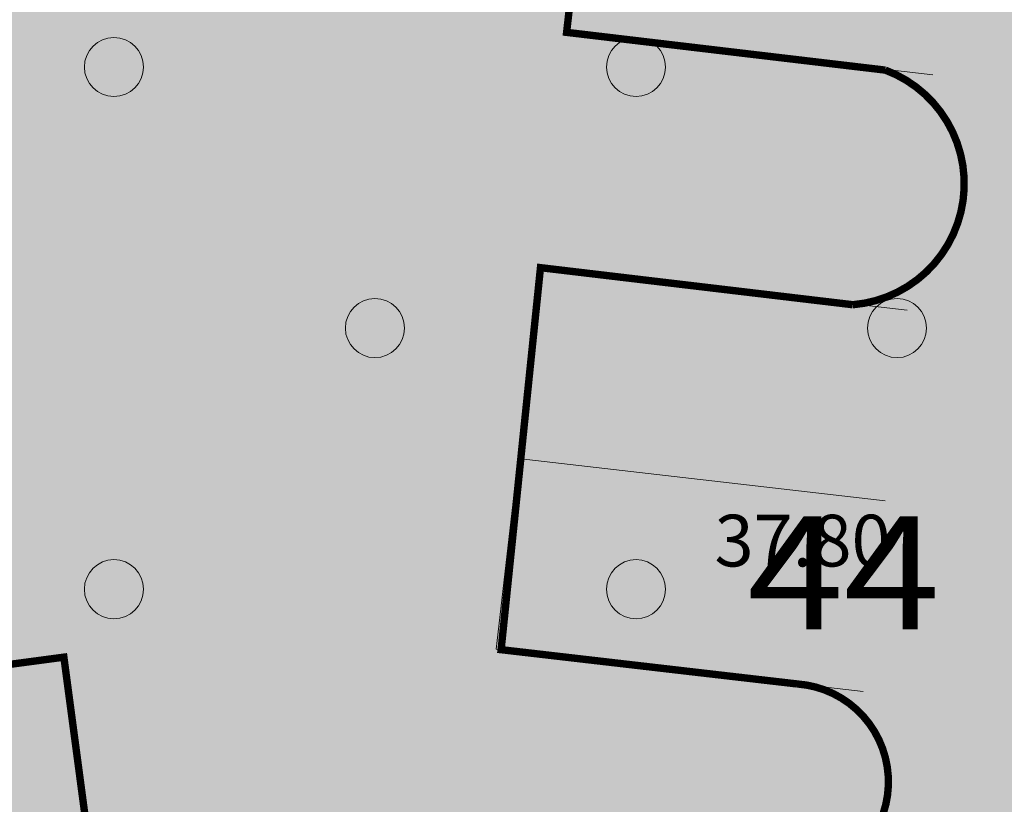
# Model space of a CAD drawing. Units: metres. Extents: x -6 to 545673, y 0 to 6585785.
# Drawn here: x 545105 to 545118, y 6584631 to 6584642 of the extents above; entities that cross this region are included whole.
import ezdxf

# ---------------------------------------------------------------- set-up
doc = ezdxf.new("R2010")
doc.units = ezdxf.units.M
doc.header["$LTSCALE"] = 0.5
doc.layers.add('Dendro_nr', color=7, linetype='Continuous', true_color=0x000000)
doc.layers.add('HALJASTUS', color=3, linetype='Continuous', lineweight=0)
doc.layers.add('OPT-halj-muru', color=61, linetype='Continuous', lineweight=25)
for name, color, linetype in [('korgus-EH2000', 193, 'Continuous'), ('OPT-hoonest_õigus', 7, 'Continuous'), ('OPT-tee kontuurjoon', 7, 'Continuous')]:
    doc.layers.add(name, color=color, linetype=linetype)
doc.styles.add('0.7 Tekst', font='INTL_ISO.shx', dxfattribs={"height": 0.7})
doc.styles.add('Style-INTL_ISO', font='INTL_ISO.shx')

# ---------------------------------------------------------------- blocks, each defined once
blk = doc.blocks.new('eer')
at = {"layer": 'OPT-hoonest_õigus', "lineweight": 0, "true_color": 0xffd966}
h = blk.add_hatch(color=41, dxfattribs=at)
h.dxf.hatch_style = 1
h.paths.add_polyline_path([(545102.73, 6584571.248), (545114.73, 6584571.248), (545114.73, 6584578.248), (545102.73, 6584578.248)])
h.paths.add_polyline_path([(545104.635, 6584564.248), (545116.635, 6584564.248), (545116.635, 6584571.248), (545104.635, 6584571.248)])
h.paths.add_polyline_path([(545102.73, 6584557.248), (545114.73, 6584557.248), (545114.73, 6584564.248), (545102.73, 6584564.248)])
h.paths.add_polyline_path([(545104.635, 6584550.248), (545116.635, 6584550.248), (545116.635, 6584557.248), (545104.635, 6584557.248)])
at = {"layer": 'OPT-hoonest_õigus', "color": 251, "lineweight": 0, "true_color": 0x636466, "const_width": 0.1}
blk.add_lwpolyline([(545104.635, 6584550.248), (545116.635, 6584550.248), (545116.635, 6584557.248), (545104.635, 6584557.248), (545104.635, 6584550.248)], dxfattribs=at)
blk = doc.blocks.new('2xP')
at = {"layer": 'OPT-tee kontuurjoon', "color": 0, "linetype": 'Continuous', "lineweight": 0}
for points in [[(545306.005, 6584675.896), (545306.005, 6584670.896), (545308.605, 6584670.896), (545308.605, 6584675.896)], [(545308.605, 6584675.896), (545308.605, 6584670.896), (545311.205, 6584670.896), (545311.205, 6584675.896)]]:
    blk.add_lwpolyline(points, dxfattribs=at)
blk = doc.blocks.new('METS')
at = {"layer": 'HALJASTUS', "linetype": 'Continuous', "lineweight": 0}
blk.add_circle((0, 0), 0.8, dxfattribs=at)

msp = doc.modelspace()

# ---------------------------------------------------------------- hatches: boundary and pattern name
at = {"layer": 'OPT-halj-muru', "lineweight": 0, "true_color": 0xd7ebd2}
h = msp.add_hatch(color=254, dxfattribs=at)
h.dxf.hatch_style = 1
h.paths.add_polyline_path([(545072.424, 6584620.498), (545126.282, 6584620.445), (545131.08, 6584660.192), (545072.386, 6584660.39)])
at = {"layer": 'OPT-tee kontuurjoon', "linetype": 'ByBlock', "lineweight": 0, "true_color": 0xc7c8ca}
h = msp.add_hatch(color=9, dxfattribs=at)
h.dxf.hatch_style = 1
edge = h.paths.add_edge_path()
edge.add_line((545132.166, 6584652.503), (545113.556, 6584654.657))
edge.add_line((545113.556, 6584654.657), (545112.966, 6584649.49))
edge.add_line((545112.966, 6584649.49), (545117.38, 6584648.98))
edge.add_arc((545117.01, 6584647.676), 1.355, -88.0386, 74.1709, ccw=False)
edge.add_line((545117.056, 6584646.322), (545112.625, 6584646.853))
edge.add_line((545112.625, 6584646.853), (545112.035, 6584641.686))
edge.add_line((545112.035, 6584641.686), (545116.352, 6584641.175))
edge.add_arc((545115.776, 6584639.636), 1.643, -85.2964, 69.4874, ccw=False)
edge.add_line((545115.911, 6584637.998), (545111.681, 6584638.5))
edge.add_line((545111.681, 6584638.5), (545111.148, 6584633.327))
edge.add_line((545111.148, 6584633.327), (545115.157, 6584632.863))
edge.add_arc((545115.063, 6584631.536), 1.33, -95.5609, 85.9381, ccw=False)
edge.add_line((545114.934, 6584630.212), (545110.777, 6584630.695))
edge.add_line((545110.777, 6584630.695), (545110.179, 6584625.529))
edge.add_line((545110.179, 6584625.529), (545122.536, 6584624.139))
edge.add_line((545122.536, 6584624.139), (545125.384, 6584647.856))
edge.add_arc((545126.902, 6584647.556), 1.548, 73.9047, 168.8252, ccw=False)
edge.add_line((545127.331, 6584649.043), (545131.222, 6584648.584))
edge.add_arc((545130.859, 6584645.987), 2.622, 2.2445, 82.062, ccw=False)
edge.add_line((545133.48, 6584646.089), (545134.443, 6584654.045))
edge.add_arc((545131.95, 6584655.276), 2.781, 274.4642, 333.7365, ccw=False)

# ---------------------------------------------------------------- linework, layer by layer
at = {"layer": 'OPT-tee kontuurjoon', "color": 0, "linetype": 'ByBlock', "lineweight": 0, "const_width": 0.1}
msp.add_lwpolyline([(545132.166, 6584652.503), (545113.556, 6584654.657), (545112.966, 6584649.49), (545117.38, 6584648.98, -0.855663), (545117.056, 6584646.322), (545112.625, 6584646.853), (545112.035, 6584641.686), (545116.352, 6584641.175, -0.801035), (545115.911, 6584637.998), (545111.681, 6584638.5), (545111.148, 6584633.327), (545115.157, 6584632.863, -1.013167), (545114.934, 6584630.212), (545110.777, 6584630.695), (545110.179, 6584625.529), (545122.536, 6584624.139), (545125.384, 6584647.856, -0.439596), (545127.331, 6584649.043), (545131.222, 6584648.584, -0.363069), (545133.48, 6584646.089), (545134.443, 6584654.045, -0.264549), (545132.166, 6584652.503)], format="xyb", dxfattribs=at)

# ---------------------------------------------------------------- block references
at = {"layer": 'HALJASTUS', "linetype": 'Continuous', "lineweight": 0, "xscale": 0.5, "yscale": 0.5, "zscale": 0.5}
for p in [(545105.904, 6584641.217), (545112.975, 6584641.217), (545109.439, 6584637.682), (545116.51, 6584637.682), (545105.904, 6584634.146), (545112.975, 6584634.146)]:
    msp.add_blockref('METS', p, dxfattribs=at)
at = {"layer": 'OPT-hoonest_õigus', "color": 5, "lineweight": 0, "rotation": 7.589776793054491}
msp.add_blockref('eer', (874449.498, -14236.272), dxfattribs=at)
at = {"layer": 'OPT-tee kontuurjoon', "color": 0, "linetype": 'Continuous', "lineweight": 0, "rotation": 263.3998453824628}
for p in [(-5933240.691, 7883179.779), (-5933241.636, 7883171.426)]:
    msp.add_blockref('2xP', p, dxfattribs=at)

# ---------------------------------------------------------------- texts
at = {"layer": 'Dendro_nr', "color": 0, "style": 'Style-INTL_ISO', "width": 1.125}
msp.add_text('44', height=1.5311, dxfattribs=at).set_placement((545114.482, 6584633.602))
at = {"layer": 'korgus-EH2000', "insert": (545114.038, 6584634.454), "char_height": 0.7, "attachment_point": 7, "line_spacing_factor": 0.6, "style": '0.7 Tekst'}
msp.add_mtext('\\FINTL_ISO_ITALIC;37.80', dxfattribs=at)

doc.saveas('drawing.dxf')
